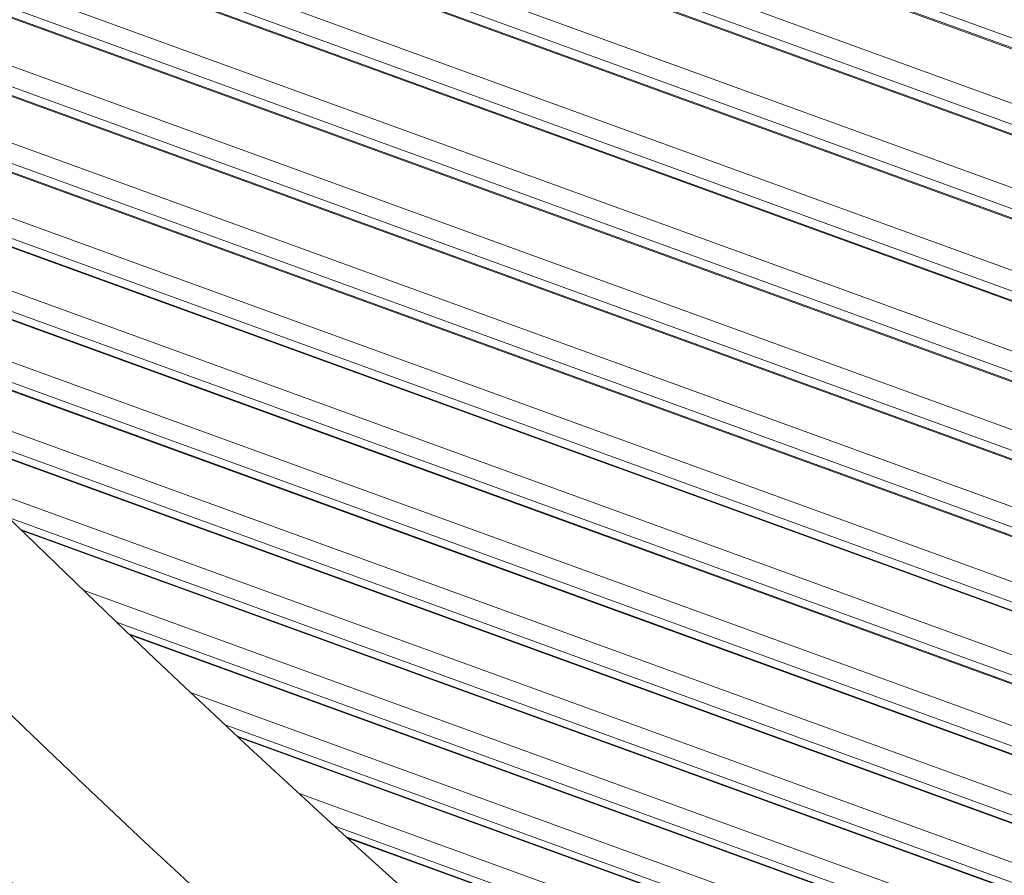
# Model space of a CAD drawing. Units: millimetres. Extents: x 7 to 415, y 5 to 292.
# Drawn here: x 294 to 298, y 133 to 136 of the extents above; entities that cross this region are included whole.
import ezdxf

# ---------------------------------------------------------------- set-up
doc = ezdxf.new("R2010")
doc.units = ezdxf.units.MM
doc.layers.add('1', color=7, linetype='Continuous', true_color=0xffffff)
doc.layers.add('256', color=7, linetype='Continuous', true_color=0xffffff)

msp = doc.modelspace()

# ---------------------------------------------------------------- linework, layer by layer
at = {"layer": '1', "color": 155, "linetype": 'Continuous', "lineweight": 13}
for major_axis, end_param in [((-34.2111, -94.1042), 6.142653), ((-34.3824, -94.5753), 6.142676)]:
    msp.add_ellipse((342.7083, 218.9281), major_axis=major_axis, ratio=0.614479, start_param=5.866391, end_param=end_param, dxfattribs=at)
for points, knots in [([(293.9034, 132.8535), (293.9782, 132.8169), (294.053, 132.7802), (294.2425, 132.6872), (294.3573, 132.6309), (294.4721, 132.5746)], [0, 0, 0, 0, 0.394517, 0.394517, 1, 1, 1, 1]), ([(293.9154, 132.8451), (293.9628, 132.8219), (294.1146, 132.7474), (294.3042, 132.6544), (294.4463, 132.5846), (294.484, 132.5662)], [0, 0, 0, 0, 0.249947, 0.801268, 1, 1, 1, 1])]:
    msp.add_open_spline(points, degree=3, knots=knots, dxfattribs=at)
at = {"layer": '256', "color": 155, "linetype": 'Continuous', "lineweight": 13}
for p, q in [((367.2625, 110.2463), (290.369, 138.2006)), ((290.4069, 138.1535), (367.298, 110.2002)), ((290.4115, 138.1479), (367.3026, 110.1945)), ((290.6215, 137.8873), (367.5015, 109.938)), ((367.5812, 109.8375), (290.7037, 137.7859)), ((290.7421, 137.7394), (367.6171, 109.7919)), ((290.7464, 137.7341), (367.6202, 109.787)), ((290.9579, 137.4781), (367.8206, 109.5351)), ((367.9007, 109.4348), (291.043, 137.376)), ((291.0805, 137.3306), (367.937, 109.3898)), ((291.0847, 137.3254), (367.9411, 109.3847)), ((291.2964, 137.0746), (368.1417, 109.1379)), ((368.2235, 109.0373), (291.3831, 136.9722)), ((291.4222, 136.9269), (368.2601, 108.9929)), ((291.4262, 136.922), (368.2641, 108.988)), ((291.6381, 136.6763), (368.4649, 108.7464)), ((368.5496, 108.645), (291.7277, 136.5732)), ((291.766, 136.5289), (368.5853, 108.6017)), ((291.771, 136.5238), (368.5903, 108.5966)), ((291.9831, 136.2833), (368.7888, 108.361)), ((368.8764, 108.2589), (292.0744, 136.1799)), ((292.1142, 136.1358), (368.9125, 108.2162)), ((292.1177, 136.1314), (368.9173, 108.2113)), ((292.3301, 135.896), (369.116, 107.9809)), ((369.2052, 107.8786), (292.4255, 135.7915)), ((292.4644, 135.7484), (369.2417, 107.8365)), ((292.469, 135.7438), (369.2463, 107.8318)), ((292.6802, 135.5141), (369.4451, 107.6066)), ((369.536, 107.5041), (292.7785, 135.4089)), ((292.8179, 135.3664), (369.5729, 107.4625)), ((292.8222, 135.362), (369.5772, 107.4581)), ((293.0336, 135.1375), (369.775, 107.2386)), ((369.8688, 107.1353), (293.1336, 135.032)), ((293.1745, 134.9897), (369.9059, 107.0944)), ((293.1773, 134.986), (369.9101, 107.0902)), ((293.3889, 134.7667), (370.1067, 106.8763)), ((370.2034, 106.7724), (293.4917, 134.6605)), ((293.533, 134.6189), (370.241, 106.7321)), ((293.5369, 134.6149), (370.2448, 106.7281)), ((293.7473, 134.4013), (370.4404, 106.52)), ((370.5387, 106.4158), (293.8542, 134.294)), ((293.8946, 134.2534), (370.5766, 106.376)), ((293.8983, 134.2497), (370.5803, 106.3723)), ((294.1075, 134.0418), (370.7747, 106.1699)), ((370.8759, 106.065), (294.2174, 133.9338)), ((294.2581, 133.8938), (370.9141, 106.0259)), ((294.2628, 133.8899), (370.9176, 106.0224)), ((294.4709, 133.6878), (371.1096, 105.8262)), ((371.2149, 105.7202), (294.5837, 133.5791)), ((294.626, 133.5392), (371.2523, 105.6821)), ((294.6292, 133.5359), (371.2555, 105.6788)), ((294.8361, 133.3396), (371.4463, 105.4883)), ((371.5533, 105.3821), (294.953, 133.2298)), ((294.9944, 133.191), (371.5922, 105.3443)), ((294.9986, 133.1875), (371.5952, 105.3412)), ((295.2043, 132.9969), (371.7836, 105.1569)), ((371.8935, 105.0501), (295.3253, 132.886)), ((295.3671, 132.8478), (371.9315, 105.0132)), ((295.3698, 132.845), (371.9355, 105.0099))]:
    msp.add_line(p, q, dxfattribs=at)

doc.saveas('drawing.dxf')
